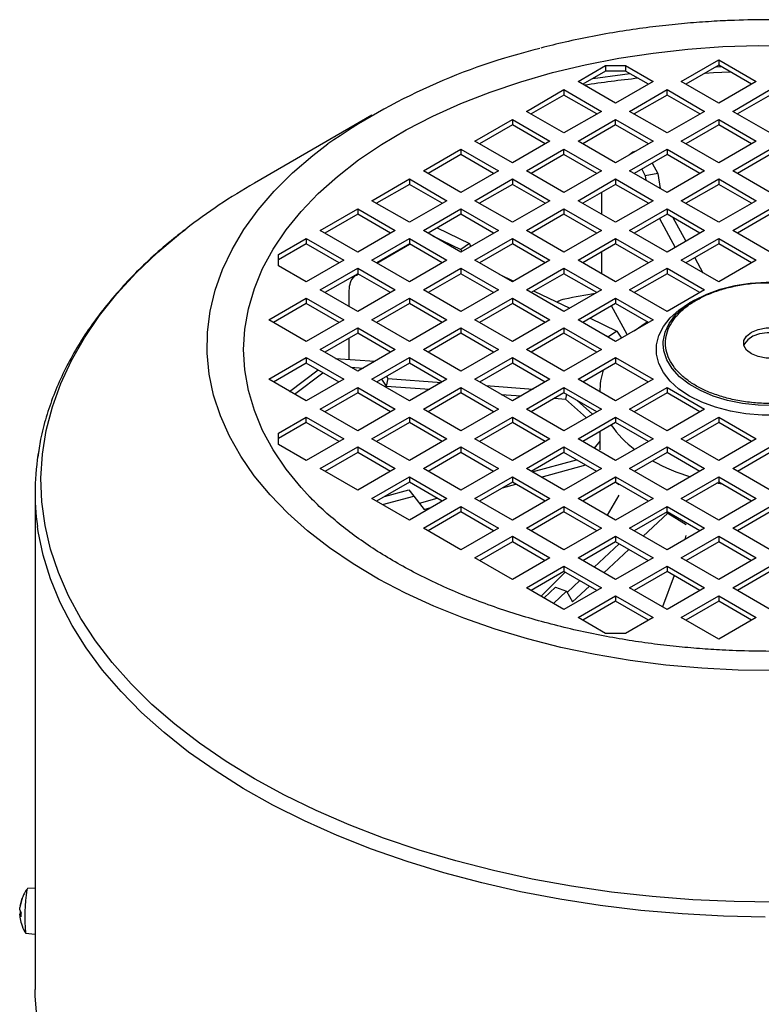
# Model space of a CAD drawing. Units: millimetres. Extents: x 60 to 6240, y 60 to 4395.
# Drawn here: x 4887 to 4999, y 4038 to 4186 of the extents above; entities that cross this region are included whole.
import ezdxf

# ---------------------------------------------------------------- set-up
doc = ezdxf.new("R2010")
doc.units = ezdxf.units.MM
doc.header["$LTSCALE"] = 15

msp = doc.modelspace()

# ---------------------------------------------------------------- linework, layer by layer
at = {"color": 7, "linetype": 'Continuous', "lineweight": 25}
for p, q in [((4986.93, 4177.05), (4992.59, 4180.31)), ((4992.59, 4180.31), (4998.24, 4177.05)), ((4992.59, 4180.31), (4992.59, 4179.49)), ((4971.37, 4177.05), (4975.53, 4179.44)), ((4975.53, 4178.63), (4972.08, 4176.64)), ((4975.53, 4179.44), (4978.53, 4179.44)), ((4975.53, 4179.44), (4975.53, 4178.63)), ((4978.53, 4178.63), (4975.53, 4178.63)), ((4978.53, 4179.44), (4982.69, 4177.05)), ((4978.53, 4179.44), (4978.53, 4178.63)), ((4981.98, 4176.64), (4978.53, 4178.63)), ((4992.59, 4179.49), (4987.64, 4176.64)), ((4992.19, 4179.26), (4992.93, 4179.3)), ((4997.53, 4176.64), (4992.59, 4179.49)), ((4977.03, 4173.78), (4971.37, 4177.05)), ((4982.69, 4177.05), (4977.03, 4173.78)), ((4992.59, 4173.78), (4986.93, 4177.05)), ((4998.24, 4177.05), (4992.59, 4173.78)), ((4963.59, 4172.55), (4969.25, 4175.82)), ((4969.25, 4175.82), (4974.91, 4172.55)), ((4969.25, 4175.82), (4969.25, 4175)), ((4979.15, 4172.55), (4984.81, 4175.82)), ((4984.81, 4175.82), (4990.46, 4172.55)), ((4984.81, 4175), (4984.81, 4175.82)), ((4994.71, 4172.55), (5000.36, 4175.82)), ((4969.25, 4175), (4964.3, 4172.15)), ((4974.2, 4172.15), (4969.25, 4175)), ((4984.81, 4175), (4979.86, 4172.15)), ((4989.76, 4172.15), (4984.81, 4175)), ((5000.36, 4175), (4995.41, 4172.15)), ((4969.25, 4169.29), (4963.59, 4172.55)), ((4974.91, 4172.55), (4969.25, 4169.29)), ((4984.81, 4169.29), (4979.15, 4172.55)), ((4990.46, 4172.55), (4984.81, 4169.29)), ((5000.36, 4169.29), (4994.71, 4172.55)), ((4940.27, 4171.95), (4922.55, 4161.72)), ((4955.82, 4168.06), (4961.47, 4171.33)), ((4961.47, 4171.33), (4967.13, 4168.06)), ((4961.47, 4171.33), (4961.47, 4170.51)), ((4971.37, 4168.06), (4977.03, 4171.33)), ((4977.03, 4171.33), (4982.69, 4168.06)), ((4977.03, 4170.51), (4977.03, 4171.33)), ((4986.93, 4168.06), (4992.59, 4171.33)), ((4992.59, 4171.33), (4998.24, 4168.06)), ((4992.59, 4171.33), (4992.59, 4170.51)), ((4961.47, 4170.51), (4956.52, 4167.66)), ((4966.42, 4167.66), (4961.47, 4170.51)), ((4977.03, 4170.51), (4972.08, 4167.66)), ((4981.98, 4167.66), (4977.03, 4170.51)), ((4992.59, 4170.51), (4987.64, 4167.66)), ((4997.53, 4167.66), (4992.59, 4170.51)), ((4961.47, 4164.8), (4955.82, 4168.06)), ((4967.13, 4168.06), (4961.47, 4164.8)), ((4977.03, 4164.8), (4971.37, 4168.06)), ((4982.69, 4168.06), (4977.03, 4164.8)), ((4992.59, 4164.8), (4986.93, 4168.06)), ((4998.24, 4168.06), (4992.59, 4164.8)), ((4948.04, 4163.57), (4953.69, 4166.84)), ((4953.69, 4166.84), (4959.35, 4163.57)), ((4953.69, 4166.84), (4953.69, 4166.02)), ((4963.59, 4163.57), (4969.25, 4166.84)), ((4969.25, 4166.84), (4974.91, 4163.57)), ((4969.25, 4166.02), (4969.25, 4166.84)), ((4979.14, 4166.02), (4979.58, 4166.41)), ((4979.15, 4163.57), (4984.81, 4166.84)), ((4979.92, 4166.47), (4979.58, 4166.41)), ((4979.58, 4166.41), (4979.64, 4166.3)), ((4984.81, 4166.84), (4990.46, 4163.57)), ((4984.81, 4166.84), (4984.81, 4166.02)), ((4994.71, 4163.57), (5000.36, 4166.84)), ((4953.69, 4166.02), (4948.74, 4163.17)), ((4958.64, 4163.17), (4953.69, 4166.02)), ((4969.25, 4166.02), (4964.3, 4163.17)), ((4974.2, 4163.17), (4969.25, 4166.02)), ((4984.81, 4166.02), (4979.86, 4163.17)), ((4982.58, 4164.74), (4983.43, 4163.17)), ((4989.76, 4163.17), (4984.81, 4166.02)), ((5000.36, 4166.02), (4995.41, 4163.17)), ((4953.69, 4160.31), (4948.04, 4163.57)), ((4959.35, 4163.57), (4953.69, 4160.31)), ((4969.25, 4160.31), (4963.59, 4163.57)), ((4974.91, 4163.57), (4969.25, 4160.31)), ((4984.81, 4160.31), (4979.15, 4163.57)), ((4980.98, 4163.82), (4981.52, 4162.83)), ((4990.46, 4163.57), (4984.81, 4160.31)), ((5000.36, 4160.31), (4994.71, 4163.57)), ((4940.26, 4159.08), (4945.92, 4162.35)), ((4945.92, 4162.35), (4951.57, 4159.08)), ((4945.92, 4162.35), (4945.92, 4161.53)), ((4955.82, 4159.08), (4961.47, 4162.35)), ((4961.47, 4162.35), (4967.13, 4159.08)), ((4961.47, 4162.35), (4961.47, 4161.53)), ((4971.37, 4159.08), (4977.03, 4162.35)), ((4977.03, 4162.35), (4982.69, 4159.08)), ((4977.03, 4162.35), (4977.03, 4161.53)), ((4983.43, 4163.17), (4981.52, 4162.83)), ((4981.52, 4162.83), (4981.62, 4162.15)), ((4983.43, 4163.17), (4983.77, 4160.91)), ((4986.93, 4159.08), (4992.59, 4162.35)), ((4992.59, 4162.35), (4998.24, 4159.08)), ((4992.59, 4162.35), (4992.59, 4161.53)), ((4945.92, 4161.53), (4940.97, 4158.68)), ((4950.87, 4158.68), (4945.92, 4161.53)), ((4961.47, 4161.53), (4956.52, 4158.68)), ((4966.42, 4158.68), (4961.47, 4161.53)), ((4977.03, 4161.53), (4972.08, 4158.68)), ((4974.96, 4157.01), (4974.96, 4160.34)), ((4981.98, 4158.68), (4977.03, 4161.53)), ((4992.59, 4161.53), (4987.64, 4158.68)), ((4997.53, 4158.68), (4992.59, 4161.53)), ((4945.92, 4155.82), (4940.26, 4159.08)), ((4951.57, 4159.08), (4945.92, 4155.82)), ((4961.47, 4155.82), (4955.82, 4159.08)), ((4967.13, 4159.08), (4961.47, 4155.82)), ((4977.03, 4155.82), (4971.37, 4159.08)), ((4982.69, 4159.08), (4977.03, 4155.82)), ((4992.59, 4155.82), (4986.93, 4159.08)), ((4998.24, 4159.08), (4992.59, 4155.82)), ((4932.48, 4154.59), (4938.14, 4157.86)), ((4938.14, 4157.86), (4943.79, 4154.59)), ((4938.14, 4157.86), (4938.14, 4157.04)), ((4948.04, 4154.59), (4953.69, 4157.86)), ((4953.69, 4157.86), (4959.35, 4154.59)), ((4953.69, 4157.86), (4953.69, 4157.04)), ((4963.59, 4154.59), (4969.25, 4157.86)), ((4969.25, 4157.86), (4974.91, 4154.59)), ((4969.25, 4157.86), (4969.25, 4157.04)), ((4979.15, 4154.59), (4984.81, 4157.86)), ((4984.81, 4157.86), (4990.46, 4154.59)), ((4984.81, 4157.86), (4984.81, 4157.04)), ((4994.71, 4154.59), (5000.36, 4157.86)), ((4938.14, 4157.04), (4933.19, 4154.19)), ((4943.09, 4154.19), (4938.14, 4157.04)), ((4953.69, 4157.04), (4948.74, 4154.19)), ((4958.64, 4154.19), (4953.69, 4157.04)), ((4969.25, 4157.04), (4964.3, 4154.19)), ((4974.2, 4154.19), (4969.25, 4157.04)), ((4984.81, 4157.04), (4979.86, 4154.19)), ((4983.67, 4156.39), (4986.03, 4152.04)), ((4989.76, 4154.19), (4984.81, 4157.04)), ((4985.69, 4156.53), (4987.63, 4152.96)), ((5000.36, 4157.04), (4995.41, 4154.19)), ((4938.14, 4151.33), (4932.48, 4154.59)), ((4943.79, 4154.59), (4938.14, 4151.33)), ((4953.69, 4151.33), (4948.04, 4154.59)), ((4949.09, 4154.38), (4948.78, 4154.17)), ((4950.1, 4154.97), (4954.99, 4152.61)), ((4959.35, 4154.59), (4953.69, 4151.33)), ((4969.25, 4151.33), (4963.59, 4154.59)), ((4974.91, 4154.59), (4969.25, 4151.33)), ((4984.81, 4151.33), (4979.15, 4154.59)), ((4990.46, 4154.59), (4984.81, 4151.33)), ((5000.36, 4151.33), (4994.71, 4154.59)), ((4926.2, 4150.97), (4930.36, 4153.37)), ((4930.36, 4153.37), (4936.02, 4150.1)), ((4930.36, 4153.37), (4930.36, 4152.55)), ((4940.26, 4150.1), (4945.92, 4153.37)), ((4945.92, 4153.37), (4951.57, 4150.1)), ((4945.92, 4153.37), (4945.92, 4152.55)), ((4949.43, 4153.79), (4953.71, 4151.72)), ((4955.82, 4150.1), (4961.47, 4153.37)), ((4961.47, 4153.37), (4967.13, 4150.1)), ((4961.47, 4153.37), (4961.47, 4152.55)), ((4971.37, 4150.1), (4977.03, 4153.37)), ((4977.03, 4153.37), (4982.69, 4150.1)), ((4977.03, 4153.37), (4977.03, 4152.55)), ((4986.93, 4150.1), (4992.59, 4153.37)), ((4992.59, 4153.37), (4998.24, 4150.1)), ((4992.59, 4153.37), (4992.59, 4152.55)), ((4930.36, 4152.55), (4926.2, 4150.15)), ((4935.31, 4149.7), (4930.36, 4152.55)), ((4945.92, 4152.55), (4940.97, 4149.7)), ((4941.03, 4149.66), (4945.96, 4152.53)), ((4950.87, 4149.7), (4945.92, 4152.55)), ((4954.99, 4152.61), (4953.71, 4151.72)), ((4953.71, 4151.72), (4953.84, 4151.41)), ((4954.99, 4152.61), (4955.17, 4152.18)), ((4961.47, 4152.55), (4956.52, 4149.7)), ((4966.42, 4149.7), (4961.47, 4152.55)), ((4977.03, 4152.55), (4972.08, 4149.7)), ((4981.98, 4149.7), (4977.03, 4152.55)), ((4992.59, 4152.55), (4987.64, 4149.7)), ((4997.53, 4149.7), (4992.59, 4152.55)), ((4926.2, 4149.24), (4926.2, 4150.97)), ((4936.02, 4150.1), (4930.36, 4146.84)), ((4945.92, 4146.84), (4940.26, 4150.1)), ((4951.57, 4150.1), (4945.92, 4146.84)), ((4961.47, 4146.84), (4955.82, 4150.1)), ((4967.13, 4150.1), (4961.47, 4146.84)), ((4977.03, 4146.84), (4971.37, 4150.1)), ((4974.96, 4148.03), (4974.96, 4151.36)), ((4982.69, 4150.1), (4977.03, 4146.84)), ((4992.59, 4146.84), (4986.93, 4150.1)), ((4988.97, 4150.47), (4990.19, 4148.22)), ((4998.24, 4150.1), (4992.59, 4146.84)), ((4930.36, 4146.84), (4926.2, 4149.24)), ((4932.48, 4145.61), (4938.14, 4148.88)), ((4938.14, 4148.88), (4943.79, 4145.61)), ((4938.14, 4148.88), (4938.14, 4148.06)), ((4948.04, 4145.61), (4953.69, 4148.88)), ((4953.69, 4148.88), (4959.35, 4145.61)), ((4953.69, 4148.88), (4953.69, 4148.06)), ((4963.59, 4145.61), (4969.25, 4148.88)), ((4969.25, 4148.88), (4974.91, 4145.61)), ((4969.25, 4148.88), (4969.25, 4148.06)), ((4979.15, 4145.61), (4984.81, 4148.88)), ((4984.81, 4148.88), (4990.46, 4145.61)), ((4984.81, 4148.88), (4984.81, 4148.06)), ((4938.14, 4148.06), (4933.19, 4145.21)), ((4938.19, 4148.03), (4937.84, 4147.79)), ((4938.19, 4148.03), (4937.96, 4147.87)), ((4937.96, 4147.87), (4938.21, 4148.02)), ((4943.09, 4145.21), (4938.14, 4148.06)), ((4953.69, 4148.06), (4948.74, 4145.21)), ((4958.64, 4145.21), (4953.69, 4148.06)), ((4959.46, 4148), (4961.65, 4146.94)), ((4969.25, 4148.06), (4964.3, 4145.21)), ((4974.2, 4145.21), (4969.25, 4148.06)), ((4984.81, 4148.06), (4979.86, 4145.21)), ((4989.76, 4145.21), (4984.81, 4148.06)), ((4938.14, 4142.35), (4932.48, 4145.61)), ((4936.84, 4143.1), (4936.84, 4145.53)), ((4943.79, 4145.61), (4938.14, 4142.35)), ((4953.69, 4142.35), (4948.04, 4145.61)), ((4959.35, 4145.61), (4953.69, 4142.35)), ((4969.25, 4142.35), (4963.59, 4145.61)), ((4964.73, 4145.45), (4970.12, 4142.85)), ((4974.91, 4145.61), (4969.25, 4142.35)), ((4984.81, 4142.35), (4979.15, 4145.61)), ((4990.46, 4145.61), (4984.81, 4142.35)), ((4924.7, 4141.12), (4930.36, 4144.39)), ((4930.36, 4144.39), (4936.02, 4141.12)), ((4930.36, 4144.39), (4930.36, 4143.57)), ((4940.26, 4141.12), (4945.92, 4144.39)), ((4945.92, 4144.39), (4951.57, 4141.12)), ((4945.92, 4144.39), (4945.92, 4143.57)), ((4955.82, 4141.12), (4961.47, 4144.39)), ((4961.47, 4144.39), (4967.13, 4141.12)), ((4961.47, 4144.39), (4961.47, 4143.57)), ((4971.37, 4141.12), (4977.03, 4144.39)), ((4977.03, 4144.39), (4982.69, 4141.12)), ((4977.03, 4144.39), (4977.03, 4143.57)), ((4988.94, 4144.08), (4988.2, 4143.65)), ((4989.71, 4145.23), (4989.73, 4145.19)), ((4930.36, 4143.57), (4925.41, 4140.71)), ((4935.31, 4140.71), (4930.36, 4143.57)), ((4945.92, 4143.57), (4940.97, 4140.71)), ((4950.87, 4140.71), (4945.92, 4143.57)), ((4961.47, 4143.57), (4956.52, 4140.71)), ((4966.42, 4140.71), (4961.47, 4143.57)), ((4977.03, 4143.57), (4972.08, 4140.71)), ((4978.79, 4138.88), (4976.44, 4143.23)), ((4981.98, 4140.71), (4977.03, 4143.57)), ((4930.36, 4137.86), (4924.7, 4141.12)), ((4936.02, 4141.12), (4930.36, 4137.86)), ((4945.92, 4137.86), (4940.26, 4141.12)), ((4951.57, 4141.12), (4945.92, 4137.86)), ((4961.47, 4137.86), (4955.82, 4141.12)), ((4967.13, 4141.12), (4961.47, 4137.86)), ((4977.03, 4137.86), (4971.37, 4141.12)), ((4973.2, 4141.36), (4977.23, 4139.42)), ((4982.69, 4141.12), (4977.03, 4137.86)), ((4932.48, 4136.63), (4938.14, 4139.9)), ((4938.14, 4139.9), (4943.79, 4136.63)), ((4938.14, 4139.9), (4938.14, 4139.08)), ((4948.04, 4136.63), (4953.69, 4139.9)), ((4953.69, 4139.9), (4959.35, 4136.63)), ((4953.69, 4139.9), (4953.69, 4139.08)), ((4963.59, 4136.63), (4969.25, 4139.9)), ((4969.25, 4139.9), (4974.91, 4136.63)), ((4969.25, 4139.9), (4969.25, 4139.08)), ((4938.14, 4139.08), (4933.19, 4136.22)), ((4936.84, 4135.15), (4936.84, 4138.33)), ((4943.09, 4136.22), (4938.14, 4139.08)), ((4953.69, 4139.08), (4948.74, 4136.22)), ((4958.64, 4136.22), (4953.69, 4139.08)), ((4969.25, 4139.08), (4964.3, 4136.22)), ((4974.2, 4136.22), (4969.25, 4139.08)), ((4975.44, 4138.78), (4975.95, 4138.53)), ((4977.23, 4139.42), (4975.95, 4138.53)), ((4975.95, 4138.53), (4976, 4138.45)), ((4977.23, 4139.42), (4977.91, 4138.37)), ((4938.14, 4133.37), (4932.48, 4136.63)), ((4943.79, 4136.63), (4938.14, 4133.37)), ((4953.69, 4133.37), (4948.04, 4136.63)), ((4959.35, 4136.63), (4953.69, 4133.37)), ((4969.25, 4133.37), (4963.59, 4136.63)), ((4974.91, 4136.63), (4969.25, 4133.37)), ((4924.7, 4132.14), (4930.36, 4135.41)), ((4930.36, 4135.41), (4936.02, 4132.14)), ((4930.36, 4135.41), (4930.36, 4134.59)), ((4934.79, 4135.3), (4940.73, 4134.87)), ((4940.26, 4132.14), (4945.92, 4135.41)), ((4945.92, 4135.41), (4951.57, 4132.14)), ((4945.92, 4135.41), (4945.92, 4134.59)), ((4955.82, 4132.14), (4961.47, 4135.41)), ((4961.47, 4135.41), (4967.13, 4132.14)), ((4961.47, 4135.41), (4961.47, 4134.59)), ((4971.37, 4132.14), (4977.03, 4135.41)), ((4977.03, 4135.41), (4982.69, 4132.14)), ((4977.03, 4135.41), (4977.03, 4134.59)), ((4930.36, 4134.59), (4925.41, 4131.73)), ((4927.85, 4130.32), (4932.16, 4133.55)), ((4935.31, 4131.73), (4930.36, 4134.59)), ((4937.1, 4133.97), (4938.94, 4133.83)), ((4945.92, 4134.59), (4940.97, 4131.73)), ((4950.87, 4131.73), (4945.92, 4134.59)), ((4961.47, 4134.59), (4956.52, 4131.73)), ((4966.42, 4131.73), (4961.47, 4134.59)), ((4977.03, 4134.59), (4972.08, 4131.73)), ((4981.98, 4131.73), (4977.03, 4134.59)), ((4930.36, 4128.88), (4924.7, 4132.14)), ((4928.57, 4129.91), (4932.88, 4133.14)), ((4936.02, 4132.14), (4930.36, 4128.88)), ((4945.92, 4128.88), (4940.26, 4132.14)), ((4941.73, 4132.18), (4942.43, 4131.13)), ((4942.68, 4132.27), (4942.43, 4131.13)), ((4942.46, 4132.6), (4942.68, 4132.27)), ((4942.68, 4132.27), (4950.78, 4131.68)), ((4951.57, 4132.14), (4945.92, 4128.88)), ((4961.47, 4128.88), (4955.82, 4132.14)), ((4967.13, 4132.14), (4961.47, 4128.88)), ((4977.03, 4128.88), (4971.37, 4132.14)), ((4982.69, 4132.14), (4977.03, 4128.88)), ((4932.48, 4127.65), (4938.14, 4130.92)), ((4938.14, 4130.92), (4943.79, 4127.65)), ((4938.14, 4130.92), (4938.14, 4130.1)), ((4942.43, 4131.13), (4948.99, 4130.65)), ((4948.04, 4127.65), (4953.69, 4130.92)), ((4953.69, 4130.92), (4959.35, 4127.65)), ((4953.69, 4130.92), (4953.69, 4130.1)), ((4957.45, 4131.2), (4964.59, 4130.68)), ((4963.59, 4127.65), (4969.25, 4130.92)), ((4969.25, 4130.92), (4974.91, 4127.65)), ((4969.25, 4130.92), (4969.25, 4130.1)), ((4979.15, 4127.65), (4984.81, 4130.92)), ((4984.81, 4130.92), (4990.46, 4127.65)), ((4984.81, 4130.92), (4984.81, 4130.1)), ((4938.14, 4130.1), (4933.19, 4127.24)), ((4943.09, 4127.24), (4938.14, 4130.1)), ((4953.69, 4130.1), (4948.74, 4127.24)), ((4958.64, 4127.24), (4953.69, 4130.1)), ((4959.76, 4129.87), (4962.8, 4129.64)), ((4969.25, 4130.1), (4964.3, 4127.24)), ((4967.82, 4129.28), (4969.48, 4129.16)), ((4974.2, 4127.24), (4969.25, 4130.1)), ((4969.64, 4129.88), (4969.48, 4129.16)), ((4969.48, 4129.16), (4972.63, 4126.34)), ((4974.67, 4130.56), (4974.67, 4130.24)), ((4984.81, 4130.1), (4979.86, 4127.24)), ((4989.76, 4127.24), (4984.81, 4130.1)), ((4938.14, 4124.39), (4932.48, 4127.65)), ((4943.79, 4127.65), (4938.14, 4124.39)), ((4953.69, 4124.39), (4948.04, 4127.65)), ((4959.35, 4127.65), (4953.69, 4124.39)), ((4969.25, 4124.39), (4963.59, 4127.65)), ((4974.91, 4127.65), (4969.25, 4124.39)), ((4971.24, 4128.96), (4973.56, 4126.87)), ((4984.81, 4124.39), (4979.15, 4127.65)), ((4990.46, 4127.65), (4984.81, 4124.39)), ((4926.2, 4124.03), (4930.36, 4126.43)), ((4930.36, 4126.43), (4936.02, 4123.16)), ((4930.36, 4125.61), (4930.36, 4126.43)), ((4940.26, 4123.16), (4945.92, 4126.43)), ((4945.92, 4126.43), (4951.57, 4123.16)), ((4945.92, 4126.43), (4945.92, 4125.61)), ((4955.82, 4123.16), (4961.47, 4126.43)), ((4961.47, 4126.43), (4967.13, 4123.16)), ((4961.47, 4126.43), (4961.47, 4125.61)), ((4971.37, 4123.16), (4977.03, 4126.43)), ((4977.03, 4126.43), (4982.69, 4123.16)), ((4977.03, 4126.43), (4977.03, 4125.61)), ((4986.93, 4123.16), (4992.59, 4126.43)), ((4992.59, 4126.43), (4998.24, 4123.16)), ((4992.59, 4126.43), (4992.59, 4125.61)), ((4930.36, 4125.61), (4926.2, 4123.21)), ((4935.31, 4122.75), (4930.36, 4125.61)), ((4945.92, 4125.61), (4940.97, 4122.75)), ((4950.87, 4122.75), (4945.92, 4125.61)), ((4961.47, 4125.61), (4956.52, 4122.75)), ((4966.42, 4122.75), (4961.47, 4125.61)), ((4977.03, 4125.61), (4972.08, 4122.75)), ((4981.98, 4122.75), (4977.03, 4125.61)), ((4992.59, 4125.61), (4987.64, 4122.75)), ((4997.53, 4122.75), (4992.59, 4125.61)), ((4926.2, 4122.3), (4926.2, 4124.03)), ((4936.02, 4123.16), (4930.36, 4119.9)), ((4945.92, 4119.9), (4940.26, 4123.16)), ((4951.57, 4123.16), (4945.92, 4119.9)), ((4961.47, 4119.9), (4955.82, 4123.16)), ((4967.13, 4123.16), (4961.47, 4119.9)), ((4977.03, 4119.9), (4971.37, 4123.16)), ((4974.67, 4124.25), (4974.67, 4121.52)), ((4982.69, 4123.16), (4977.03, 4119.9)), ((4992.59, 4119.9), (4986.93, 4123.16)), ((4998.24, 4123.16), (4992.59, 4119.9)), ((4930.36, 4119.9), (4926.2, 4122.3)), ((4932.48, 4118.67), (4938.14, 4121.94)), ((4938.14, 4121.94), (4943.79, 4118.67)), ((4938.14, 4121.94), (4938.14, 4121.12)), ((4948.04, 4118.67), (4953.69, 4121.94)), ((4953.69, 4121.94), (4959.35, 4118.67)), ((4953.69, 4121.94), (4953.69, 4121.12)), ((4963.59, 4118.67), (4969.25, 4121.94)), ((4969.25, 4121.94), (4974.91, 4118.67)), ((4969.25, 4121.94), (4969.25, 4121.12)), ((4974.67, 4122.83), (4973.81, 4121.75)), ((4979.15, 4118.67), (4984.81, 4121.94)), ((4984.81, 4121.94), (4990.46, 4118.67)), ((4984.81, 4121.94), (4984.81, 4121.12)), ((4994.71, 4118.67), (5000.36, 4121.94)), ((4938.14, 4121.12), (4933.19, 4118.26)), ((4943.09, 4118.26), (4938.14, 4121.12)), ((4953.69, 4121.12), (4948.74, 4118.26)), ((4958.64, 4118.26), (4953.69, 4121.12)), ((4969.25, 4121.12), (4964.3, 4118.26)), ((4974.2, 4118.26), (4969.25, 4121.12)), ((4984.81, 4121.12), (4979.86, 4118.26)), ((4989.76, 4118.26), (4984.81, 4121.12)), ((5000.36, 4121.12), (4995.41, 4118.26)), ((4964.46, 4118.17), (4971.16, 4120.02)), ((4965.83, 4117.38), (4972.53, 4119.23)), ((4938.14, 4115.41), (4932.48, 4118.67)), ((4943.79, 4118.67), (4938.14, 4115.41)), ((4940.26, 4114.18), (4945.92, 4117.45)), ((4945.92, 4117.45), (4951.57, 4114.18)), ((4945.92, 4117.45), (4945.92, 4116.63)), ((4953.69, 4115.41), (4948.04, 4118.67)), ((4959.35, 4118.67), (4953.69, 4115.41)), ((4955.82, 4114.18), (4961.47, 4117.45)), ((4961.47, 4117.45), (4967.13, 4114.18)), ((4961.47, 4117.45), (4961.47, 4116.63)), ((4969.25, 4115.41), (4963.59, 4118.67)), ((4974.91, 4118.67), (4969.25, 4115.41)), ((4971.37, 4114.18), (4977.03, 4117.45)), ((4977.03, 4117.45), (4982.69, 4114.18)), ((4977.03, 4117.45), (4977.03, 4116.63)), ((4984.81, 4115.41), (4979.15, 4118.67)), ((4990.46, 4118.67), (4984.81, 4115.41)), ((4986.93, 4114.18), (4992.59, 4117.45)), ((4992.59, 4117.45), (4998.24, 4114.18)), ((4992.59, 4117.45), (4992.59, 4116.63)), ((5000.36, 4115.41), (4994.71, 4118.67)), ((4945.92, 4116.63), (4940.97, 4113.77)), ((4950.87, 4113.77), (4945.92, 4116.63)), ((4961.47, 4116.63), (4956.52, 4113.77)), ((4959.99, 4115.77), (4962, 4116.33)), ((4966.42, 4113.77), (4961.47, 4116.63)), ((4977.03, 4116.63), (4972.08, 4113.77)), ((4977.02, 4116.63), (4977.59, 4116.27)), ((4981.98, 4113.77), (4977.03, 4116.63)), ((4992.59, 4116.63), (4987.64, 4113.77)), ((4997.53, 4113.77), (4992.59, 4116.63)), ((4889.46, 4115.08), (4889.46, 4040.12)), ((4941.89, 4113.24), (4946.61, 4114.54)), ((4942.17, 4114.47), (4945.83, 4115.48)), ((4945.83, 4115.48), (4946.61, 4114.54)), ((4946.61, 4114.54), (4948.18, 4112.52)), ((4977.52, 4114.66), (4975.78, 4111.64)), ((4945.92, 4110.92), (4940.26, 4114.18)), ((4951.57, 4114.18), (4945.92, 4110.92)), ((4947.44, 4113.47), (4950.11, 4114.21)), ((4948.04, 4109.69), (4953.69, 4112.96)), ((4948.18, 4112.52), (4949.16, 4112.79)), ((4953.69, 4112.96), (4959.35, 4109.69)), ((4953.69, 4112.96), (4953.69, 4112.14)), ((4961.47, 4110.92), (4955.82, 4114.18)), ((4967.13, 4114.18), (4961.47, 4110.92)), ((4963.59, 4109.69), (4969.25, 4112.96)), ((4969.25, 4112.96), (4974.91, 4109.69)), ((4969.25, 4112.96), (4969.25, 4112.14)), ((4977.03, 4110.92), (4971.37, 4114.18)), ((4982.69, 4114.18), (4977.03, 4110.92)), ((4979.15, 4109.69), (4984.81, 4112.96)), ((4984.81, 4112.96), (4990.46, 4109.69)), ((4984.81, 4112.14), (4984.81, 4112.96)), ((4992.59, 4110.92), (4986.93, 4114.18)), ((4998.24, 4114.18), (4992.59, 4110.92)), ((4994.71, 4109.69), (5000.36, 4112.96)), ((4953.69, 4112.14), (4948.74, 4109.28)), ((4958.64, 4109.28), (4953.69, 4112.14)), ((4969.25, 4112.14), (4964.3, 4109.28)), ((4974.2, 4109.28), (4969.25, 4112.14)), ((4984.81, 4112.14), (4979.86, 4109.28)), ((4981.2, 4108.51), (4984.91, 4111.96)), ((4984.66, 4112.05), (4984.91, 4111.96)), ((4989.76, 4109.28), (4984.81, 4112.14)), ((4984.91, 4111.96), (4987.71, 4110.23)), ((5000.36, 4112.14), (4995.41, 4109.28)), ((4953.69, 4106.43), (4948.04, 4109.69)), ((4959.35, 4109.69), (4953.69, 4106.43)), ((4955.82, 4105.2), (4961.47, 4108.47)), ((4961.47, 4108.47), (4967.13, 4105.2)), ((4961.47, 4108.47), (4961.47, 4107.65)), ((4969.25, 4106.43), (4963.59, 4109.69)), ((4974.91, 4109.69), (4969.25, 4106.43)), ((4971.37, 4105.2), (4977.03, 4108.47)), ((4977.03, 4108.47), (4982.69, 4105.2)), ((4977.03, 4108.47), (4977.03, 4107.65)), ((4984.81, 4106.43), (4979.15, 4109.69)), ((4990.46, 4109.69), (4984.81, 4106.43)), ((4986.93, 4105.2), (4992.59, 4108.47)), ((4987.66, 4108.61), (4987.48, 4107.97)), ((4992.59, 4108.47), (4998.24, 4105.2)), ((4992.59, 4108.47), (4992.59, 4107.65)), ((5000.36, 4106.43), (4994.71, 4109.69)), ((4961.47, 4107.65), (4956.52, 4104.79)), ((4966.42, 4104.79), (4961.47, 4107.65)), ((4977.03, 4107.65), (4972.08, 4104.79)), ((4973.8, 4103.8), (4977.59, 4107.33)), ((4981.98, 4104.79), (4977.03, 4107.65)), ((4992.59, 4107.65), (4987.64, 4104.79)), ((4997.53, 4104.79), (4992.59, 4107.65)), ((4975.26, 4102.96), (4979.04, 4106.49)), ((4961.47, 4101.94), (4955.82, 4105.2)), ((4967.13, 4105.2), (4961.47, 4101.94)), ((4963.59, 4100.71), (4969.25, 4103.98)), ((4969.25, 4103.98), (4974.91, 4100.71)), ((4969.25, 4103.98), (4969.25, 4103.16)), ((4977.03, 4101.94), (4971.37, 4105.2)), ((4982.69, 4105.2), (4977.03, 4101.94)), ((4979.15, 4100.71), (4984.81, 4103.98)), ((4984.81, 4103.98), (4990.46, 4100.71)), ((4984.81, 4103.98), (4984.81, 4103.16)), ((4992.59, 4101.94), (4986.93, 4105.2)), ((4998.24, 4105.2), (4992.59, 4101.94)), ((4994.71, 4100.71), (5000.36, 4103.98)), ((4969.25, 4103.16), (4964.3, 4100.3)), ((4969.48, 4103.1), (4965.83, 4099.42)), ((4974.2, 4100.3), (4969.25, 4103.16)), ((4984.81, 4103.16), (4979.86, 4100.3)), ((4985.87, 4102.54), (4984.13, 4097.84)), ((4989.76, 4100.3), (4984.81, 4103.16)), ((5000.36, 4103.16), (4995.41, 4100.3)), ((4969.74, 4100.01), (4971.64, 4101.78)), ((4970.56, 4098.58), (4973.09, 4100.94)), ((4969.25, 4097.45), (4963.59, 4100.71)), ((4966.24, 4099.19), (4967.95, 4100.78)), ((4967.69, 4098.35), (4969.65, 4100.18)), ((4967.95, 4100.78), (4969.65, 4100.18)), ((4974.91, 4100.71), (4969.25, 4097.45)), ((4969.65, 4100.18), (4970.56, 4098.58)), ((4971.37, 4096.22), (4977.03, 4099.49)), ((4977.03, 4099.49), (4982.69, 4096.22)), ((4977.03, 4099.49), (4977.03, 4098.67)), ((4984.81, 4097.45), (4979.15, 4100.71)), ((4990.46, 4100.71), (4984.81, 4097.45)), ((4986.93, 4096.22), (4992.59, 4099.49)), ((4992.59, 4099.49), (4998.24, 4096.22)), ((4992.59, 4099.49), (4992.59, 4098.67)), ((5000.36, 4097.45), (4994.71, 4100.71)), ((4977.03, 4098.67), (4972.08, 4095.81)), ((4981.98, 4095.81), (4977.03, 4098.67)), ((4992.59, 4098.67), (4987.64, 4095.81)), ((4997.53, 4095.81), (4992.59, 4098.67)), ((4975.53, 4093.82), (4971.37, 4096.22)), ((4982.69, 4096.22), (4978.53, 4093.82)), ((4992.59, 4092.96), (4986.93, 4096.22)), ((4998.24, 4096.22), (4992.59, 4092.96)), ((4978.53, 4093.82), (4975.53, 4093.82)), ((4889.46, 4055.41), (4888.3, 4055.36)), ((4887.47, 4053.7), (4887.17, 4052.48)), ((4887.21, 4052.71), (4887.51, 4053.91)), ((4887.14, 4052.15), (4887.33, 4051.66)), ((4887.31, 4051.54), (4887.13, 4051.53)), ((4887.31, 4051.53), (4887.13, 4051.52)), ((4887.32, 4051.09), (4887.13, 4051.52)), ((4887.15, 4051.53), (4887.16, 4051.34)), ((4887.28, 4051.59), (4887.19, 4051.59)), ((4888.03, 4048.64), (4889.46, 4048.45))]:
    msp.add_line(p, q, dxfattribs=at)
at = {"color": 7, "linetype": 'Continuous', "lineweight": 25, "flags": 128}
for points in [[(4931, 4114.28), (4929.58, 4115.81), (4927.32, 4118.61), (4925.38, 4121.49), (4923.79, 4124.43), (4922.54, 4127.43), (4921.64, 4130.48), (4921.1, 4133.55), (4920.92, 4136.63), (4921.1, 4139.72), (4921.64, 4142.79), (4922.54, 4145.83), (4923.79, 4148.83), (4925.38, 4151.78), (4927.32, 4154.66), (4929.58, 4157.45), (4932.17, 4160.15), (4935.06, 4162.75), (4938.25, 4165.23), (4941.73, 4167.57), (4945.46, 4169.78), (4949.45, 4171.84), (4953.67, 4173.73), (4958.1, 4175.46), (4962.72, 4177.02), (4967.51, 4178.39), (4972.45, 4179.57), (4977.52, 4180.56), (4982.69, 4181.34), (4987.94, 4181.93), (4993.24, 4182.31), (4998.58, 4182.48), (5003.93, 4182.45)], [(4973.62, 4177.52), (4978.08, 4178.12), (4979.19, 4178.25)], [(4990.57, 4178.33), (4991.81, 4178.39), (4994.33, 4178.49)], [(5001.05, 4088.21), (4995.55, 4088.29), (4990.07, 4088.57), (4984.63, 4089.06), (4979.26, 4089.75), (4973.97, 4090.64), (4968.8, 4091.72), (4963.76, 4093), (4958.87, 4094.46), (4954.16, 4096.1), (4949.64, 4097.91), (4945.33, 4099.89), (4941.26, 4102.02), (4937.43, 4104.3), (4933.87, 4106.72), (4930.58, 4109.27), (4927.59, 4111.94), (4924.9, 4114.71), (4922.53, 4117.58), (4920.49, 4120.53), (4918.78, 4123.55), (4917.41, 4126.63), (4916.39, 4129.75), (4915.73, 4132.9), (4915.41, 4136.07), (4915.46, 4139.25), (4915.86, 4142.42), (4916.61, 4145.57), (4917.72, 4148.68), (4919.17, 4151.74), (4920.97, 4154.75), (4923.09, 4157.68), (4925.54, 4160.52), (4928.31, 4163.27), (4931.38, 4165.91), (4933.64, 4167.64)], [(4922.57, 4071.9), (4918.29, 4074.52), (4914.28, 4077.26), (4910.54, 4080.14), (4907.09, 4083.13), (4903.94, 4086.23), (4901.09, 4089.43), (4898.57, 4092.72), (4896.37, 4096.08), (4894.5, 4099.51), (4892.98, 4102.99), (4891.8, 4106.52), (4890.96, 4110.09), (4890.48, 4113.67), (4890.34, 4117.26), (4890.56, 4120.86), (4891.14, 4124.44), (4892.06, 4127.99), (4893.33, 4131.51), (4894.94, 4134.98), (4896.89, 4138.4), (4899.17, 4141.74), (4901.77, 4145.01), (4904.7, 4148.18), (4907.92, 4151.26), (4911.45, 4154.22), (4912.18, 4154.8)], [(4984.22, 4137.51), (4984.23, 4137.84), (4984.5, 4139.23), (4985.12, 4140.57), (4986.09, 4141.85), (4987.37, 4143.03), (4988.95, 4144.08), (4990.78, 4144.99), (4992.82, 4145.73), (4995.03, 4146.29), (4997.36, 4146.65), (4999.76, 4146.81), (5000.83, 4146.81)], [(5012.53, 4129.61), (5010.67, 4128.68), (5008.61, 4127.92), (5006.37, 4127.33), (5004.02, 4126.93), (5001.59, 4126.73), (4999.14, 4126.73), (4996.71, 4126.93), (4994.35, 4127.33), (4992.12, 4127.92), (4990.06, 4128.68), (4988.2, 4129.61), (4986.59, 4130.68), (4985.27, 4131.87), (4984.25, 4133.16), (4983.56, 4134.52), (4983.21, 4135.92), (4983.21, 4137.34), (4983.56, 4138.74), (4984.25, 4140.1), (4985.27, 4141.39), (4986.59, 4142.58), (4988.2, 4143.65)], [(4979.83, 4139.47), (4981.66, 4140.73), (4981.8, 4140.82)], [(4997.53, 4135.98), (4996.8, 4136.56), (4996.41, 4137.25), (4996.41, 4137.97), (4996.8, 4138.66), (4997.53, 4139.25), (4998.55, 4139.67), (4999.74, 4139.89), (5000.99, 4139.89), (5002.18, 4139.67), (5003.19, 4139.25)], [(5003.19, 4138.51), (5002.23, 4138.92), (5001.11, 4139.15), (4999.92, 4139.17), (4998.76, 4138.99), (4997.75, 4138.63), (4996.98, 4138.11), (4996.5, 4137.48), (4996.41, 4137.25)], [(5003.19, 4139.25), (5003.93, 4138.66), (5004.31, 4137.97), (5004.31, 4137.25), (5003.93, 4136.56), (5003.19, 4135.98), (5002.18, 4135.56), (5000.99, 4135.33), (4999.74, 4135.33), (4998.55, 4135.56), (4997.53, 4135.98)], [(5011.78, 4130.9), (5009.95, 4129.99), (5007.91, 4129.25), (5005.7, 4128.7), (5003.37, 4128.33), (5000.97, 4128.18), (4998.56, 4128.23), (4996.18, 4128.49), (4993.91, 4128.95), (4991.77, 4129.6), (4989.83, 4130.43), (4988.12, 4131.41), (4986.69, 4132.53), (4985.56, 4133.77), (4984.77, 4135.08), (4984.32, 4136.45), (4984.22, 4137.51)], [(4993.11, 4116.33), (4992.5, 4116.44), (4992.31, 4116.47)], [(4999.58, 4051.06), (4993.31, 4051.19), (4987.06, 4051.52), (4980.85, 4052.06), (4974.7, 4052.8), (4968.64, 4053.74), (4962.68, 4054.87), (4956.84, 4056.2), (4951.14, 4057.71), (4945.59, 4059.41), (4940.23, 4061.29), (4935.05, 4063.34), (4930.08, 4065.56), (4925.34, 4067.93), (4920.84, 4070.46), (4916.6, 4073.13), (4912.62, 4075.93), (4908.92, 4078.86), (4905.52, 4081.9), (4902.42, 4085.05), (4899.63, 4088.3), (4897.17, 4091.63), (4895.04, 4095.04), (4893.24, 4098.51), (4891.79, 4102.04), (4890.69, 4105.6), (4889.93, 4109.2), (4889.82, 4109.97)], [(5001.14, 4053.3), (4994.92, 4053.38), (4988.71, 4053.66), (4982.54, 4054.14), (4976.42, 4054.82), (4970.39, 4055.7), (4964.45, 4056.78), (4958.62, 4058.05), (4952.93, 4059.51), (4947.39, 4061.15), (4942.02, 4062.97), (4936.83, 4064.96), (4931.85, 4067.12), (4927.09, 4069.43), (4922.57, 4071.9)], [(4888.3, 4055.36), (4888.3, 4055.36), (4888.23, 4055.15)], [(4889.75, 4035.51), (4889.48, 4039.17), (4889.46, 4040.12)]]:
    msp.add_lwpolyline(points, dxfattribs=at)
at = {"color": 7, "linetype": 'Continuous', "lineweight": 25}
for centre, radius, start, end in [((4987.95, 4089.68), 95.01, 103.589, 124.8667), ((4999.61, 3997.05), 181.5, 96.0658, 98.6412), ((4968.74, 4081.28), 92.76, 119.8652, 127.574), ((4970.05, 4140.65), 3.64, 100.5896, 120.5598), ((4998.56, 4001.08), 146.09, 99.6826, 101.5236), ((4983.52, 4130.54), 8.85, 160.4819, 181.9581), ((4988.91, 4133.8), 15.18, 214.3565, 233.7012), ((4926.63, 4115.08), 37.17, 170.161, 187.9131), ((4997.06, 4146.46), 30.29, 241.4765, 253.279), ((4913.05, 4051.14), 25.15, 170.8109, 185.7088), ((4888.83, 4053.54), 1.37, 164.445, 173.2876), ((4915.01, 4050.84), 27.69, 178.2979, 179.4738)]:
    msp.add_arc(centre, radius, start, end, dxfattribs=at)
for points, knots in [([(5000.36, 4186.37), (4998.57, 4186.35), (4996.06, 4186.33), (4992.35, 4186.16), (4989.21, 4185.96), (4985.49, 4185.63), (4981.61, 4185.17), (4977.59, 4184.59), (4973.5, 4183.86), (4969.53, 4183.04), (4966.97, 4182.4), (4965.76, 4182.09)], [0, 0, 0, 0, 0.151013, 0.211781, 0.312632, 0.417151, 0.529084, 0.645697, 0.765887, 0.888776, 1, 1, 1, 1]), ([(4912.07, 4154.69), (4911.5, 4154.25), (4909.82, 4152.97), (4907.26, 4150.74), (4904.39, 4147.99), (4901.76, 4145.15), (4899.35, 4142.23), (4897.18, 4139.22), (4895.27, 4136.13), (4893.61, 4132.97), (4892.21, 4129.74), (4891.09, 4126.45), (4890.28, 4123.33), (4889.98, 4121.3), (4889.85, 4120.39)], [0, 0, 0, 0, 0.045037, 0.132298, 0.219725, 0.307325, 0.395109, 0.483098, 0.571323, 0.65983, 0.748685, 0.837975, 0.927813, 1, 1, 1, 1]), ([(4936.84, 4145.53), (4936.88, 4145.96), (4936.97, 4146.82), (4937.47, 4147.54), (4937.86, 4147.81), (4937.96, 4147.87)], [0, 0, 0, 0, 0.4221, 0.848859, 1, 1, 1, 1]), ([(5011.53, 4131.17), (5010.41, 4130.61), (5008.7, 4129.77), (5005.9, 4129.04), (5003.6, 4128.65), (5001.18, 4128.47), (4998.73, 4128.51), (4996.34, 4128.76), (4994.09, 4129.21), (4992.04, 4129.83), (4990.23, 4130.58), (4988.65, 4131.45), (4987.28, 4132.45), (4986.13, 4133.58), (4985.25, 4134.85), (4984.7, 4136.21), (4984.51, 4137.61), (4984.7, 4139.02), (4985.25, 4140.38), (4986.13, 4141.64), (4987.28, 4142.78), (4988.65, 4143.77), (4990.23, 4144.64), (4992.04, 4145.4), (4994.09, 4146.02), (4996.34, 4146.46), (4998.47, 4146.71), (4999.82, 4146.71), (5000.37, 4146.71)], [0, 0, 0, 0, 0.070822, 0.108536, 0.147287, 0.186655, 0.226181, 0.265393, 0.303842, 0.341129, 0.376928, 0.411694, 0.44645, 0.483274, 0.521376, 0.560382, 0.599855, 0.639328, 0.678334, 0.716436, 0.75326, 0.788025, 0.822782, 0.858581, 0.895868, 0.934317, 0.973529, 1, 1, 1, 1]), ([(5000.36, 4091.12), (4998.64, 4091.14), (4996.23, 4091.16), (4992.68, 4091.32), (4989.66, 4091.52), (4986.09, 4091.84), (4982.38, 4092.27), (4978.54, 4092.84), (4974.63, 4093.54), (4970.71, 4094.37), (4966.82, 4095.33), (4962.97, 4096.42), (4959.2, 4097.64), (4955.53, 4098.98), (4951.98, 4100.45), (4948.57, 4102.02), (4945.31, 4103.71), (4942.22, 4105.49), (4939.31, 4107.37), (4936.58, 4109.34), (4934.07, 4111.39), (4932.16, 4113.1), (4931.18, 4114.15), (4930.88, 4114.47)], [0, 0, 0, 0, 0.060625, 0.085024, 0.125508, 0.167454, 0.212358, 0.259116, 0.307277, 0.356481, 0.40647, 0.457056, 0.508096, 0.559481, 0.611131, 0.662982, 0.714992, 0.767132, 0.819388, 0.871762, 0.92427, 0.976946, 1, 1, 1, 1]), ([(4888.31, 4055.32), (4888.21, 4055.2), (4887.83, 4054.75), (4887.63, 4054.2), (4887.48, 4053.8)], [0, 0, 0, 0, 0.2779879, 1, 1, 1, 1]), ([(4887.46, 4053.68), (4887.46, 4053.69), (4887.46, 4053.69), (4887.47, 4053.7), (4887.47, 4053.7)], [0, 0, 0, 0, 0.2820869, 1, 1, 1, 1]), ([(4887.14, 4052.15), (4887.14, 4052.16), (4887.14, 4052.19), (4887.15, 4052.26), (4887.15, 4052.34), (4887.16, 4052.42), (4887.16, 4052.46), (4887.17, 4052.48)], [0, 0, 0, 0, 0.218174, 0.436401, 0.653342, 0.86983, 1, 1, 1, 1]), ([(4887.21, 4051.92), (4887.21, 4051.91), (4887.2, 4051.88), (4887.19, 4051.82), (4887.18, 4051.73), (4887.19, 4051.66), (4887.19, 4051.61), (4887.19, 4051.59)], [0, 0, 0, 0, 0.218174, 0.436401, 0.653342, 0.86983, 1, 1, 1, 1]), ([(4887.15, 4051.36), (4887.14, 4051.39), (4887.14, 4051.44), (4887.13, 4051.5), (4887.13, 4051.52), (4887.13, 4051.53)], [0, 0, 0, 0, 0.333935, 0.667951, 1, 1, 1, 1]), ([(4887.13, 4051.53), (4887.13, 4051.53), (4887.13, 4051.53), (4887.13, 4051.52), (4887.13, 4051.52)], [0, 0, 0, 0, 0.405896, 1, 1, 1, 1]), ([(4887.16, 4051.34), (4887.16, 4051.24), (4887.17, 4050.8), (4887.41, 4049.94), (4887.68, 4049.13), (4887.98, 4048.73), (4888.01, 4048.69)], [0, 0, 0, 0, 0.1099962, 0.470005, 0.9492377, 1, 1, 1, 1])]:
    msp.add_open_spline(points, degree=3, knots=knots, dxfattribs=at)

doc.saveas('drawing.dxf')
